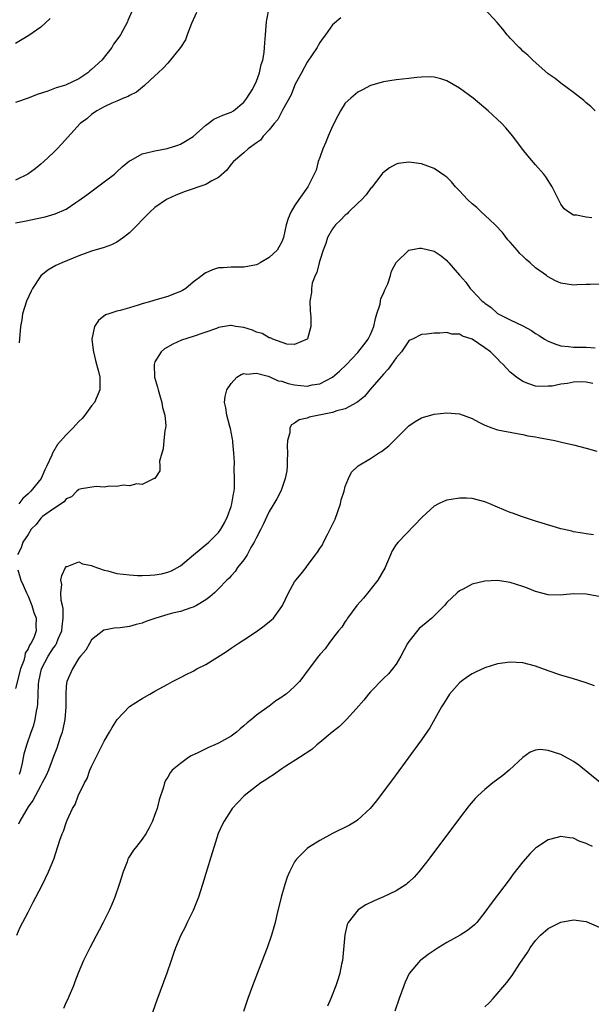
# Model space of a CAD drawing. Units: inches. Extents: x 2604000 to 2607000, y 1491000 to 1494000.
# Drawn here: x 2606234 to 2606324, y 1491310 to 1491465 of the extents above; entities that cross this region are included whole.
import ezdxf

# ---------------------------------------------------------------- set-up
doc = ezdxf.new("R2010")
doc.units = ezdxf.units.IN
doc.header["$MEASUREMENT"] = 0
doc.layers.add('LD26041491_10ft', color=101, linetype='Continuous')

msp = doc.modelspace()

# ---------------------------------------------------------------- linework, layer by layer
at = {"layer": 'LD26041491_10ft'}
for points, elevation in [([(2606233, 1491433.31), (2606234.41, 1491433.59), (2606237.7, 1491434.3), (2606239.27, 1491434.73), (2606241, 1491435.5), (2606242.53, 1491436.53), (2606243, 1491436.83), (2606244.23, 1491437.77), (2606245.96, 1491439), (2606247, 1491439.77), (2606248.61, 1491441), (2606248.81, 1491441.19), (2606249, 1491441.35), (2606249.85, 1491442.15), (2606251, 1491443.12), (2606251.23, 1491443.23), (2606253, 1491444.21), (2606254.57, 1491444.57), (2606255, 1491444.69), (2606256.94, 1491445.06), (2606258.46, 1491445.54), (2606259, 1491445.76), (2606259.81, 1491446.19), (2606261, 1491446.96), (2606263, 1491448.75), (2606263.38, 1491449), (2606264.3, 1491449.7), (2606265.68, 1491450.32), (2606267, 1491450.8), (2606267.36, 1491451), (2606269, 1491452.38), (2606269.49, 1491453), (2606270.32, 1491454.32), (2606270.7, 1491455), (2606271, 1491455.67), (2606271.49, 1491457), (2606271.72, 1491458.28), (2606272, 1491459), (2606272.21, 1491460.21), (2606272.28, 1491461), (2606272.31, 1491461.69), (2606272.41, 1491463), (2606272.59, 1491465), (2606272.64, 1491465.36), (2606273, 1491467.22)], 9550), ([(2606324.37, 1491451), (2606323.69, 1491451.69), (2606323, 1491452.24), (2606322.62, 1491452.62), (2606322.12, 1491453), (2606321, 1491453.89), (2606319, 1491455.34), (2606318.1, 1491456.1), (2606317, 1491456.85), (2606314.57, 1491459), (2606313.78, 1491459.78), (2606313, 1491460.41), (2606312.71, 1491460.71), (2606312.39, 1491461), (2606311, 1491462.47), (2606310.75, 1491462.75), (2606310.51, 1491463), (2606309.86, 1491463.86), (2606308.92, 1491464.92), (2606307.02, 1491467)], 9540), ([(2606251.35, 1491466.65), (2606250.74, 1491465.26), (2606250.65, 1491465), (2606249.56, 1491463), (2606249, 1491462.21), (2606248.48, 1491461.52), (2606248.2, 1491461), (2606246.63, 1491459), (2606245, 1491457.49), (2606244.72, 1491457.28), (2606244.43, 1491457), (2606243, 1491456.06), (2606241, 1491455.09), (2606240.73, 1491455), (2606239.4, 1491454.6), (2606238.11, 1491454.11), (2606236.43, 1491453.57), (2606234.98, 1491452.98), (2606233, 1491452.31)], 9570), ([(2606261.52, 1491466.48), (2606260.77, 1491464.77), (2606260.08, 1491463), (2606259.79, 1491462.21), (2606259, 1491460.97), (2606257.25, 1491458.75), (2606257, 1491458.49), (2606256.3, 1491457.7), (2606255.49, 1491457), (2606255, 1491456.5), (2606253.34, 1491455), (2606252.06, 1491453.94), (2606251, 1491453.43), (2606250.76, 1491453.24), (2606250.06, 1491453), (2606249, 1491452.53), (2606248.2, 1491452.2), (2606247, 1491451.6), (2606245.85, 1491451), (2606245, 1491450.42), (2606244.25, 1491449.75), (2606243.18, 1491449), (2606240.26, 1491445.74), (2606239.56, 1491445), (2606239, 1491444.44), (2606237.47, 1491443), (2606237, 1491442.58), (2606236.13, 1491441.87), (2606234.97, 1491441.03), (2606233, 1491440.05)], 9560), ([(2606238.46, 1491465.54), (2606237, 1491464.16), (2606235.12, 1491462.88), (2606233, 1491461.63)], 9580), ([(2606284.32, 1491465.68), (2606283, 1491464.57), (2606281.89, 1491463), (2606281.51, 1491462.49), (2606281, 1491461.75), (2606280.72, 1491461.28), (2606280.57, 1491461), (2606279, 1491458.69), (2606278.09, 1491457), (2606277.07, 1491455.07), (2606277, 1491454.92), (2606276.46, 1491453.54), (2606275.12, 1491451.11), (2606274.37, 1491449.63), (2606273.78, 1491449), (2606273, 1491448.02), (2606272.07, 1491447), (2606271.61, 1491446.39), (2606271, 1491445.93), (2606269.67, 1491445), (2606269, 1491444.38), (2606267.36, 1491443), (2606267, 1491442.56), (2606266.34, 1491441.66), (2606265, 1491440.49), (2606263.94, 1491439.94), (2606263, 1491439.36), (2606259.75, 1491438.25), (2606258.29, 1491437.71), (2606256.92, 1491437.07), (2606256.8, 1491437), (2606255, 1491435.75), (2606254.19, 1491435), (2606253.59, 1491434.41), (2606253, 1491433.81), (2606252.26, 1491433), (2606251, 1491431.76), (2606250.05, 1491431), (2606249, 1491430.3), (2606248.14, 1491429.86), (2606247, 1491429.46), (2606245, 1491428.84), (2606243, 1491428.11), (2606240.29, 1491427), (2606239.39, 1491426.61), (2606238.1, 1491425.89), (2606237, 1491424.99), (2606235.71, 1491423), (2606235.46, 1491422.54), (2606234.75, 1491421), (2606234.1, 1491419), (2606233.98, 1491418.02), (2606233.79, 1491417), (2606233.59, 1491414.41)], 9540), ([(2606323.86, 1491434.14), (2606323, 1491434.23), (2606321.44, 1491434.56), (2606321, 1491434.56), (2606320.24, 1491435), (2606319.52, 1491435.52), (2606319, 1491436.27), (2606318.6, 1491437), (2606317.59, 1491439), (2606316.6, 1491440.6), (2606316.29, 1491441), (2606315, 1491442.49), (2606313.82, 1491443.82), (2606312.94, 1491444.94), (2606311.44, 1491447), (2606310.32, 1491448.32), (2606309.7, 1491449), (2606307.55, 1491451), (2606306.15, 1491452.15), (2606305.14, 1491453), (2606303, 1491454.54), (2606301, 1491455.72), (2606300.04, 1491456.04), (2606299, 1491456.31), (2606298.36, 1491456.36), (2606297, 1491456.32), (2606296.27, 1491456.27), (2606295, 1491456.1), (2606293, 1491455.88), (2606291, 1491455.56), (2606289, 1491454.96), (2606287.69, 1491454.31), (2606287, 1491453.94), (2606285.85, 1491453), (2606285, 1491452.18), (2606284.25, 1491451), (2606283.81, 1491450.19), (2606283, 1491448.56), (2606282.3, 1491447), (2606281.95, 1491446.05), (2606281.46, 1491445), (2606281, 1491443.64), (2606280.75, 1491443), (2606280.39, 1491441.61), (2606279.09, 1491439), (2606277.66, 1491437), (2606277, 1491436.01), (2606276.41, 1491435), (2606275.97, 1491434.03), (2606275.66, 1491433), (2606275.24, 1491431), (2606275, 1491430.32), (2606274.53, 1491429.47), (2606274.24, 1491429), (2606273, 1491427.85), (2606271.57, 1491427), (2606271.19, 1491426.81), (2606271, 1491426.7), (2606269, 1491426.34), (2606267.68, 1491426.32), (2606267, 1491426.36), (2606265.75, 1491426.25), (2606265, 1491426.21), (2606264.08, 1491425.92), (2606263, 1491425.44), (2606262.73, 1491425.27), (2606262.45, 1491425), (2606261, 1491423.95), (2606259.87, 1491423), (2606259.33, 1491422.67), (2606259, 1491422.49), (2606257.93, 1491422.07), (2606257, 1491421.73), (2606255, 1491421.16), (2606254.51, 1491421), (2606253, 1491420.56), (2606252.33, 1491420.33), (2606251, 1491419.94), (2606249.53, 1491419.53), (2606249, 1491419.42), (2606247.7, 1491419), (2606247.19, 1491418.81), (2606246.07, 1491417.93), (2606245.44, 1491417), (2606245.03, 1491415), (2606245.26, 1491413.26), (2606245.29, 1491413), (2606245.63, 1491411.63), (2606246.11, 1491409.89), (2606246.31, 1491409), (2606246.29, 1491408.29), (2606246.31, 1491407), (2606245.44, 1491405), (2606245, 1491404.45), (2606243.93, 1491403), (2606243.5, 1491402.5), (2606243, 1491402.01), (2606242.51, 1491401.49), (2606242.12, 1491401), (2606241, 1491399.9), (2606239.65, 1491398.35), (2606238.82, 1491397), (2606238.71, 1491396.71), (2606237.94, 1491395), (2606237.63, 1491394.37), (2606237.03, 1491393), (2606235.42, 1491391), (2606235, 1491390.6), (2606234.16, 1491389.84), (2606233.53, 1491389)], 9530), ([(2606325, 1491423.65), (2606323.62, 1491423.62), (2606323, 1491423.58), (2606321.53, 1491423.53), (2606321, 1491423.48), (2606319, 1491423.81), (2606318.16, 1491424.16), (2606316.86, 1491424.86), (2606316.7, 1491425), (2606315, 1491426.24), (2606314.16, 1491427), (2606313.53, 1491427.53), (2606313, 1491428.07), (2606312.5, 1491428.5), (2606312.11, 1491429), (2606311, 1491430.28), (2606310.65, 1491430.65), (2606309.79, 1491431.79), (2606308.64, 1491433), (2606307, 1491434.53), (2606306.47, 1491435), (2606305.73, 1491435.73), (2606305, 1491436.33), (2606304.28, 1491437), (2606303, 1491438.39), (2606302.37, 1491439), (2606301.77, 1491439.77), (2606301, 1491440.51), (2606300.72, 1491440.72), (2606299, 1491441.89), (2606297, 1491442.61), (2606295, 1491442.9), (2606293.33, 1491442.67), (2606293, 1491442.59), (2606291.98, 1491442.02), (2606291, 1491441.29), (2606290.86, 1491441.14), (2606290.77, 1491441), (2606289.25, 1491439), (2606289.13, 1491438.87), (2606289, 1491438.74), (2606288.27, 1491437.73), (2606287.63, 1491437), (2606287, 1491436.42), (2606285.51, 1491435), (2606285.27, 1491434.73), (2606285, 1491434.53), (2606284.25, 1491433.75), (2606283.44, 1491433), (2606283, 1491432.39), (2606282.21, 1491431), (2606281.92, 1491430.08), (2606281.53, 1491429), (2606281, 1491427.38), (2606280.89, 1491427), (2606280.52, 1491425.48), (2606280.26, 1491425), (2606279.8, 1491423.8), (2606279.65, 1491423), (2606279.66, 1491422.34), (2606279.39, 1491421), (2606279.44, 1491419.44), (2606279.52, 1491419), (2606279.57, 1491418.43), (2606279.59, 1491417), (2606279.03, 1491415.03), (2606279, 1491414.97), (2606277, 1491414.12), (2606275.81, 1491414.19), (2606273.57, 1491415), (2606273.21, 1491415.21), (2606273, 1491415.21), (2606271.88, 1491415.88), (2606271, 1491416.11), (2606270.38, 1491416.38), (2606269, 1491416.82), (2606267.74, 1491417), (2606267, 1491417.12), (2606266.88, 1491417.12), (2606265, 1491416.81), (2606264.67, 1491416.67), (2606261, 1491415.42), (2606259.19, 1491414.81), (2606257.79, 1491414.21), (2606256.52, 1491413.47), (2606255.99, 1491413), (2606255, 1491411.41), (2606254.85, 1491411), (2606254.93, 1491409), (2606255.42, 1491407.42), (2606255.5, 1491407), (2606255.73, 1491406.27), (2606256.1, 1491405), (2606256.19, 1491404.19), (2606256.55, 1491403), (2606256.7, 1491401.3), (2606256.66, 1491401), (2606256.53, 1491400.53), (2606256.4, 1491399), (2606256.31, 1491397.69), (2606256.07, 1491397), (2606255.73, 1491395.73), (2606255.77, 1491395), (2606255.76, 1491394.24), (2606254.97, 1491393.03), (2606254.87, 1491393), (2606253, 1491392.08), (2606252.15, 1491392.15), (2606251, 1491391.85), (2606249.97, 1491391.97), (2606249, 1491391.74), (2606247.82, 1491391.82), (2606247, 1491391.64), (2606245.75, 1491391.75), (2606243.4, 1491391.4), (2606243, 1491391.29), (2606242.68, 1491391), (2606241.85, 1491390.15), (2606241, 1491389.83), (2606240.66, 1491389.34), (2606239, 1491388.25), (2606237.29, 1491387), (2606237, 1491386.75), (2606236.26, 1491385.74), (2606235.49, 1491385), (2606235, 1491384.21), (2606234.18, 1491383), (2606233.91, 1491382.09), (2606233.33, 1491381)], 9520), ([(2606233.63, 1491346.37), (2606233.85, 1491347), (2606234.11, 1491348.11), (2606234.25, 1491349), (2606234.38, 1491349.62), (2606234.79, 1491351), (2606235.5, 1491353), (2606235.88, 1491354.12), (2606236.13, 1491355), (2606236.34, 1491356.34), (2606236.48, 1491357), (2606236.55, 1491357.45), (2606236.57, 1491359), (2606236.61, 1491360.61), (2606236.66, 1491361), (2606237.09, 1491363), (2606238.14, 1491365), (2606239, 1491366.31), (2606239.31, 1491366.69), (2606239.46, 1491367), (2606239.75, 1491367.75), (2606240.29, 1491369), (2606240.34, 1491369.66), (2606240.54, 1491371), (2606240.52, 1491372.51), (2606240.42, 1491373), (2606240.23, 1491373.77), (2606240.18, 1491375), (2606240.29, 1491376.29), (2606240.17, 1491377), (2606240.29, 1491377.71), (2606240.91, 1491379), (2606241, 1491379.12), (2606241.15, 1491379.15), (2606243, 1491379.9), (2606243.57, 1491379.57), (2606245, 1491379.32), (2606245.19, 1491379.19), (2606247, 1491378.54), (2606247.56, 1491378.44), (2606249, 1491378.04), (2606251, 1491377.8), (2606252.26, 1491377.74), (2606253, 1491377.74), (2606254.22, 1491377.78), (2606255, 1491377.85), (2606256.01, 1491377.99), (2606257, 1491378.23), (2606257.58, 1491378.43), (2606259, 1491379.22), (2606261.08, 1491381), (2606263.49, 1491383), (2606265, 1491384.5), (2606265.4, 1491385), (2606265.97, 1491386.03), (2606266.45, 1491387), (2606267, 1491388.59), (2606267.13, 1491389), (2606267.39, 1491390.61), (2606267.47, 1491391), (2606267.52, 1491391.52), (2606267.55, 1491393), (2606267.46, 1491394.54), (2606267.53, 1491395.53), (2606267.44, 1491397), (2606267.27, 1491398.73), (2606267.26, 1491399), (2606267.23, 1491399.23), (2606266.89, 1491400.89), (2606266.8, 1491401.2), (2606266.34, 1491403), (2606266.18, 1491404.18), (2606265.97, 1491405), (2606266.07, 1491405.93), (2606266.3, 1491407), (2606267, 1491408.02), (2606267.92, 1491409), (2606268.56, 1491409.44), (2606269, 1491409.59), (2606269.48, 1491409.48), (2606271, 1491409.62), (2606272.86, 1491409.14), (2606273.21, 1491409), (2606274.44, 1491408.44), (2606275, 1491408.36), (2606276.02, 1491408.02), (2606277, 1491407.8), (2606279, 1491407.59), (2606279.77, 1491407.77), (2606281, 1491407.96), (2606283, 1491409), (2606284.08, 1491409.92), (2606285.19, 1491411), (2606287, 1491412.9), (2606287.93, 1491414.07), (2606288.62, 1491415), (2606289, 1491415.74), (2606289.49, 1491417), (2606289.77, 1491418.23), (2606289.99, 1491419), (2606290.48, 1491420.48), (2606290.57, 1491421), (2606290.61, 1491421.39), (2606291, 1491422.19), (2606291.21, 1491422.79), (2606291.36, 1491423), (2606291.69, 1491423.69), (2606292.13, 1491425), (2606292.27, 1491425.73), (2606293, 1491427.07), (2606295, 1491429), (2606296.68, 1491429.32), (2606297, 1491429.36), (2606299, 1491428.86), (2606300.12, 1491428.12), (2606301, 1491427.37), (2606301.18, 1491427.18), (2606301.32, 1491427), (2606303, 1491425.1), (2606303.07, 1491425), (2606303.99, 1491423.99), (2606304.69, 1491423), (2606305, 1491422.68), (2606306.57, 1491421), (2606306.82, 1491420.81), (2606307, 1491420.65), (2606307.98, 1491419.98), (2606309, 1491419.02), (2606311, 1491418.05), (2606313, 1491417.1), (2606314.37, 1491416.37), (2606315, 1491415.9), (2606315.58, 1491415.58), (2606316.39, 1491415), (2606317, 1491414.65), (2606318.2, 1491414.2), (2606319, 1491413.94), (2606320.19, 1491413.81), (2606321, 1491413.7), (2606323, 1491413.71), (2606324.4, 1491413.6)], 9510), ([(2606324.01, 1491408.02), (2606323, 1491408.22), (2606322.24, 1491408.24), (2606321, 1491408.2), (2606320.02, 1491408.02), (2606319, 1491407.9), (2606317.59, 1491407.59), (2606317, 1491407.55), (2606315.51, 1491407.51), (2606315, 1491407.58), (2606313.92, 1491407.92), (2606313, 1491408.32), (2606311.99, 1491409), (2606311, 1491409.8), (2606310.41, 1491410.41), (2606309.89, 1491411), (2606309.43, 1491411.43), (2606309, 1491411.91), (2606307.9, 1491413), (2606307, 1491413.64), (2606305, 1491415.01), (2606303.47, 1491415.47), (2606303, 1491415.75), (2606301.8, 1491415.8), (2606301, 1491416.03), (2606299.91, 1491415.91), (2606299, 1491415.93), (2606297.78, 1491415.78), (2606297, 1491415.72), (2606295.62, 1491415), (2606295.19, 1491414.81), (2606295, 1491414.7), (2606293.84, 1491413), (2606293, 1491412.02), (2606292.31, 1491411), (2606291.76, 1491410.24), (2606291, 1491409.46), (2606288.87, 1491407), (2606288.03, 1491405.96), (2606287, 1491405.12), (2606286.81, 1491405), (2606285, 1491404.01), (2606283.68, 1491403.68), (2606283, 1491403.43), (2606279.33, 1491402.67), (2606279, 1491402.54), (2606277.72, 1491402.28), (2606277, 1491401.75), (2606276.51, 1491401.49), (2606276.28, 1491401), (2606276.24, 1491400.24), (2606275.87, 1491399), (2606275.82, 1491398.18), (2606275.87, 1491397), (2606275.82, 1491395.82), (2606275.82, 1491395), (2606275.79, 1491394.21), (2606275.54, 1491393), (2606275, 1491391.45), (2606274.82, 1491391), (2606274.21, 1491389.79), (2606273.75, 1491389), (2606273, 1491387.8), (2606272.65, 1491387), (2606272.13, 1491385.87), (2606271.69, 1491385), (2606271, 1491383.73), (2606270.66, 1491383), (2606270.12, 1491382.12), (2606269.51, 1491381), (2606269, 1491380.2), (2606268.03, 1491379), (2606267.64, 1491378.36), (2606267, 1491377.65), (2606266.71, 1491377.29), (2606266.35, 1491377), (2606265, 1491375.61), (2606264.37, 1491375), (2606263.65, 1491374.35), (2606263, 1491373.89), (2606261.52, 1491373), (2606261, 1491372.73), (2606260.64, 1491372.64), (2606259, 1491372.06), (2606257.76, 1491371.76), (2606257, 1491371.55), (2606255.12, 1491371), (2606253.55, 1491370.45), (2606253, 1491370.21), (2606252.02, 1491369.98), (2606251, 1491369.66), (2606249.49, 1491369.48), (2606248.57, 1491369.43), (2606247, 1491369.11), (2606246.92, 1491369.08), (2606245, 1491367.56), (2606244.67, 1491367), (2606244.08, 1491365.92), (2606243.23, 1491365), (2606243, 1491364.69), (2606241.97, 1491363), (2606241.08, 1491361), (2606241, 1491360.26), (2606240.93, 1491359), (2606240.95, 1491357), (2606240.8, 1491355), (2606240.49, 1491353.51), (2606240.35, 1491353), (2606240, 1491352), (2606239.51, 1491350.49), (2606239, 1491349.17), (2606238.2, 1491347), (2606237.83, 1491346.17), (2606237.23, 1491345), (2606237, 1491344.63), (2606235.76, 1491342.24), (2606235, 1491341.23), (2606233.67, 1491339), (2606233.47, 1491338.53)], 9500), ([(2606233.2, 1491321), (2606233.75, 1491322.25), (2606235, 1491324.64), (2606235.78, 1491326.22), (2606236.2, 1491327), (2606237.25, 1491329), (2606238.23, 1491331), (2606239.03, 1491333), (2606240, 1491336), (2606240.35, 1491337), (2606240.57, 1491337.43), (2606241, 1491338.72), (2606241.16, 1491339.16), (2606242.01, 1491341), (2606242.41, 1491341.59), (2606242.88, 1491343), (2606243.88, 1491345), (2606244.29, 1491345.71), (2606244.74, 1491347), (2606245, 1491347.61), (2606246.34, 1491350.34), (2606247, 1491351.6), (2606247.82, 1491353), (2606248.23, 1491353.77), (2606249.01, 1491354.99), (2606251, 1491357.08), (2606253, 1491358.34), (2606254.2, 1491359), (2606255, 1491359.48), (2606257, 1491360.59), (2606257.77, 1491361), (2606259, 1491361.61), (2606259.89, 1491362.11), (2606261, 1491362.65), (2606261.6, 1491363), (2606263, 1491363.69), (2606266.27, 1491365.73), (2606267, 1491366.28), (2606268.11, 1491367), (2606269, 1491367.55), (2606271, 1491368.88), (2606272.22, 1491369.78), (2606273.34, 1491370.66), (2606273.69, 1491371), (2606275, 1491372.81), (2606275.12, 1491373), (2606276.04, 1491375), (2606277, 1491376.7), (2606277.22, 1491377), (2606278.04, 1491377.96), (2606278.82, 1491379), (2606279, 1491379.22), (2606280.32, 1491381), (2606280.62, 1491381.38), (2606281, 1491381.97), (2606281.43, 1491382.57), (2606281.59, 1491383), (2606282.19, 1491384.19), (2606282.64, 1491385), (2606283.38, 1491386.62), (2606283.83, 1491387.83), (2606284.23, 1491389), (2606284.35, 1491389.65), (2606284.81, 1491391), (2606285, 1491391.73), (2606285.49, 1491393), (2606285.99, 1491394.01), (2606287.01, 1491394.99), (2606289, 1491396.16), (2606290.25, 1491397), (2606290.72, 1491397.28), (2606291.86, 1491398.14), (2606293, 1491399.34), (2606294.69, 1491401), (2606295, 1491401.33), (2606296.01, 1491401.99), (2606297, 1491402.56), (2606297.33, 1491402.67), (2606298.48, 1491403), (2606299, 1491403.14), (2606301, 1491403.37), (2606303, 1491403.21), (2606305, 1491402.47), (2606306.08, 1491401.92), (2606307, 1491401.42), (2606308.09, 1491401), (2606309, 1491400.7), (2606312.09, 1491400.09), (2606313, 1491399.96), (2606313.76, 1491399.76), (2606315, 1491399.56), (2606315.46, 1491399.46), (2606318.04, 1491399), (2606319.3, 1491398.7), (2606321, 1491398.31), (2606323, 1491397.78), (2606324.65, 1491397.35)], 9490), ([(2606324.11, 1491384.11), (2606323, 1491384.28), (2606322.41, 1491384.41), (2606321, 1491384.63), (2606320.71, 1491384.71), (2606319.27, 1491385), (2606319, 1491385.07), (2606316.03, 1491385.97), (2606315, 1491386.31), (2606312.8, 1491387), (2606311.5, 1491387.5), (2606311, 1491387.67), (2606309, 1491388.51), (2606307.77, 1491389), (2606307, 1491389.33), (2606305, 1491389.86), (2606304.09, 1491389.91), (2606303, 1491389.94), (2606301.7, 1491389.7), (2606301, 1491389.59), (2606300.57, 1491389.43), (2606299.68, 1491389), (2606299, 1491388.63), (2606297.1, 1491386.9), (2606293.32, 1491383), (2606293, 1491382.6), (2606292.37, 1491381.63), (2606292.15, 1491381), (2606291.51, 1491379.51), (2606291.27, 1491379), (2606290.14, 1491377), (2606287.86, 1491374.14), (2606286.82, 1491373), (2606285.34, 1491371), (2606285.23, 1491370.77), (2606285, 1491370.46), (2606284.44, 1491369.56), (2606283.92, 1491369), (2606283, 1491367.76), (2606282.38, 1491367), (2606281.85, 1491366.15), (2606281, 1491365.26), (2606280.89, 1491365.11), (2606280.78, 1491365), (2606279, 1491362.64), (2606278.32, 1491361.68), (2606277.78, 1491361), (2606277, 1491360.24), (2606275.68, 1491359), (2606275.27, 1491358.73), (2606275, 1491358.52), (2606274.06, 1491357.94), (2606273, 1491357.11), (2606271, 1491355.71), (2606270.19, 1491355), (2606269.51, 1491354.49), (2606269, 1491354.02), (2606268.44, 1491353.56), (2606267.85, 1491353), (2606267, 1491352.41), (2606265, 1491351.29), (2606264.42, 1491351), (2606263.41, 1491350.59), (2606263, 1491350.39), (2606261.73, 1491349.73), (2606260.71, 1491349.29), (2606260.27, 1491349), (2606259, 1491348.09), (2606257.73, 1491347), (2606257.38, 1491346.62), (2606257, 1491345.91), (2606256.63, 1491345.37), (2606256.5, 1491345), (2606256.33, 1491344.33), (2606255.64, 1491342.36), (2606255.32, 1491341), (2606255, 1491340.04), (2606254.62, 1491339), (2606254.09, 1491337.91), (2606253.58, 1491337), (2606253, 1491336.14), (2606252.06, 1491335), (2606251.61, 1491334.39), (2606250.82, 1491333.18), (2606250.73, 1491333), (2606250.59, 1491332.59), (2606249.98, 1491331), (2606249.37, 1491329), (2606248.66, 1491327), (2606248.18, 1491325.82), (2606247.82, 1491325), (2606246.85, 1491323), (2606246.22, 1491321.78), (2606244.74, 1491319), (2606243.73, 1491317), (2606242.87, 1491315), (2606242.38, 1491313.62), (2606242.13, 1491313), (2606241.46, 1491311.46), (2606241.2, 1491310.8), (2606241, 1491310.43), (2606240.56, 1491309.44)], 9480), ([(2606233.39, 1491378.61), (2606233.86, 1491377), (2606234.22, 1491376.22), (2606234.74, 1491375), (2606235, 1491374.48), (2606235.58, 1491373), (2606235.91, 1491371.91), (2606236.27, 1491371), (2606236.23, 1491369.77), (2606236.28, 1491369), (2606235.9, 1491367.9), (2606235.45, 1491367), (2606235.24, 1491366.76), (2606235, 1491366.13), (2606234.55, 1491365.45), (2606234.48, 1491365), (2606234.31, 1491364.31), (2606233.81, 1491363), (2606233, 1491359.88)], 9520), ([(2606325, 1491374.41), (2606323, 1491374.8), (2606321, 1491374.82), (2606319.34, 1491374.66), (2606319, 1491374.64), (2606317, 1491374.67), (2606315, 1491375.19), (2606313.72, 1491375.72), (2606313, 1491375.98), (2606311, 1491376.62), (2606310.66, 1491376.66), (2606309, 1491376.92), (2606307, 1491376.83), (2606305, 1491376.33), (2606303.59, 1491375.59), (2606303, 1491375.31), (2606302.63, 1491375), (2606301, 1491373.45), (2606300.79, 1491373.21), (2606300.63, 1491373), (2606298.64, 1491371), (2606297.74, 1491370.26), (2606296.66, 1491369.34), (2606295, 1491367.32), (2606294.81, 1491367), (2606293.78, 1491365), (2606293, 1491363.75), (2606292.44, 1491363), (2606291.8, 1491362.2), (2606291, 1491361.48), (2606289, 1491359.4), (2606288.66, 1491359), (2606287.95, 1491358.05), (2606286.72, 1491356.72), (2606285.17, 1491355), (2606285.1, 1491354.9), (2606284.11, 1491353.89), (2606282.93, 1491353), (2606281, 1491351.36), (2606280.51, 1491351), (2606279.7, 1491350.3), (2606277.8, 1491349), (2606275.63, 1491347.63), (2606275, 1491347.21), (2606273.7, 1491346.29), (2606273, 1491345.88), (2606272.49, 1491345.51), (2606271.67, 1491345), (2606271, 1491344.5), (2606269.05, 1491343), (2606268.05, 1491341.95), (2606267.19, 1491341), (2606267, 1491340.73), (2606265.89, 1491339), (2606265.59, 1491338.41), (2606264.97, 1491337.03), (2606264.31, 1491335), (2606264.02, 1491333.98), (2606263, 1491330.75), (2606262.5, 1491329), (2606261.86, 1491327), (2606261, 1491324.87), (2606260.07, 1491323), (2606259.74, 1491322.26), (2606259.05, 1491321), (2606258.23, 1491319), (2606257.9, 1491318.1), (2606257.56, 1491317), (2606256.89, 1491315), (2606255.27, 1491310.73), (2606253.7, 1491306.3)], 9470), ([(2606324.31, 1491360.31), (2606322.84, 1491360.84), (2606321, 1491361.43), (2606319, 1491362.02), (2606317, 1491362.69), (2606315, 1491363.42), (2606313, 1491363.94), (2606311, 1491364.07), (2606309, 1491363.8), (2606307, 1491363.18), (2606305.52, 1491362.48), (2606305, 1491362.21), (2606304.26, 1491361.74), (2606303.25, 1491361), (2606303, 1491360.77), (2606301.43, 1491359), (2606301, 1491358.34), (2606300.5, 1491357.5), (2606300.16, 1491357), (2606298.31, 1491353.69), (2606297.87, 1491353), (2606297, 1491351.79), (2606296.46, 1491351), (2606292.43, 1491345.57), (2606289.85, 1491342.15), (2606288.91, 1491341), (2606287, 1491339.21), (2606286.69, 1491339), (2606285.64, 1491338.36), (2606282.98, 1491337.02), (2606281, 1491335.95), (2606279.18, 1491334.82), (2606279, 1491334.67), (2606277.3, 1491333), (2606277, 1491332.57), (2606276.18, 1491331), (2606275.83, 1491330.17), (2606275.46, 1491329), (2606274.88, 1491327), (2606274.2, 1491324.2), (2606273.94, 1491323), (2606273.75, 1491322.25), (2606273.37, 1491321), (2606272.67, 1491319), (2606272.22, 1491317.78), (2606270.35, 1491313), (2606269.63, 1491311), (2606268.96, 1491308.96)], 9460), ([(2606325.22, 1491345), (2606321.83, 1491347.83), (2606321, 1491348.37), (2606320.6, 1491348.6), (2606319, 1491349.47), (2606317.84, 1491349.84), (2606317, 1491350.14), (2606315.73, 1491350.27), (2606315, 1491350.18), (2606314.13, 1491349.87), (2606313, 1491349.01), (2606310.86, 1491347), (2606309.82, 1491346.18), (2606308.25, 1491345), (2606307, 1491344), (2606305.92, 1491343), (2606305.46, 1491342.54), (2606304.54, 1491341.46), (2606303, 1491339.46), (2606298.15, 1491333), (2606297, 1491331.5), (2606296.6, 1491331), (2606295.86, 1491330.14), (2606295, 1491329.34), (2606294.82, 1491329.18), (2606294.58, 1491329), (2606293, 1491328), (2606291, 1491327.03), (2606289.56, 1491326.44), (2606288.22, 1491325.78), (2606287.03, 1491325), (2606285.44, 1491323), (2606285.3, 1491322.7), (2606284.92, 1491321.08), (2606284.55, 1491317), (2606284.42, 1491316.42), (2606284.16, 1491315), (2606283.89, 1491314.11), (2606283.5, 1491313), (2606282.7, 1491311), (2606282.2, 1491309.8)], 9450), ([(2606323.97, 1491335), (2606323.29, 1491335.29), (2606323, 1491335.45), (2606321.85, 1491335.85), (2606321, 1491336.28), (2606320.33, 1491336.33), (2606319, 1491336.57), (2606318.38, 1491336.38), (2606317, 1491336.03), (2606315.16, 1491334.84), (2606315, 1491334.7), (2606314.13, 1491333.87), (2606313, 1491332.55), (2606311.44, 1491330.56), (2606311, 1491329.95), (2606307.99, 1491326.01), (2606307, 1491324.62), (2606305.72, 1491323), (2606305.37, 1491322.63), (2606304.27, 1491321.73), (2606303.1, 1491321), (2606301, 1491319.84), (2606299.62, 1491319), (2606298.06, 1491317.94), (2606296.92, 1491317.08), (2606296.83, 1491317), (2606295.06, 1491314.94), (2606294.42, 1491313.58), (2606294.23, 1491313), (2606293.47, 1491311), (2606292.82, 1491309)], 9440), ([(2606307, 1491309.72), (2606307.66, 1491310.34), (2606308.29, 1491311), (2606310.48, 1491313.52), (2606311.33, 1491314.67), (2606312.54, 1491316.54), (2606313.72, 1491318.28), (2606314.16, 1491319), (2606315, 1491320.18), (2606315.8, 1491321), (2606317, 1491322.08), (2606319, 1491323.07), (2606321, 1491323.4), (2606323, 1491323.14), (2606325, 1491322.26)], 9430)]:
    msp.add_lwpolyline(points, dxfattribs=dict(at, elevation=elevation))

doc.saveas('drawing.dxf')
